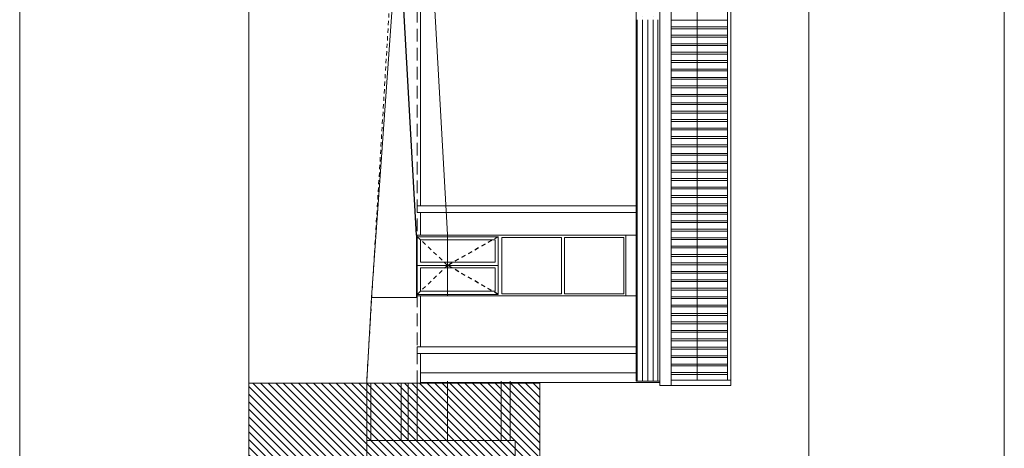
# Model space of a CAD drawing. Units: millimetres. Extents: x -79489 to -79025, y -13491 to -13076.
# Drawn here: x -79071 to -79042, y -13363 to -13350 of the extents above; entities that cross this region are included whole.
import ezdxf

# ---------------------------------------------------------------- set-up
doc = ezdxf.new("R2010")
doc.units = ezdxf.units.MM
doc.linetypes.add('HIDDEN2', pattern=[0.1875, 0.125, -0.0625])
for name, color, linetype, lineweight, plot in [('A-AUX', 6, 'Continuous', 0, False), ('ARQ.00.AUX', 6, 'Continuous', 0, False), ('ARQ.00.EXISTE AUX', 200, 'Continuous', 0, False)]:
    doc.layers.add(name, color=color, linetype=linetype, lineweight=lineweight, plot=plot)
for name, color, linetype, lineweight in [('ARQ.00.COBERTURA EM CHAPA', 127, 'Continuous', 0), ('ARQ.00.CORTE', 7, 'Continuous', 0), ('ARQ.00.EXISTE CORTE', 7, 'Continuous', 0), ('ARQ.00.EXISTE PILARES METÁLICOS', 7, 'Continuous', 0), ('ARQ.00.EXISTE VISTA', 151, 'Continuous', 0), ('ARQ.00.TRAMA', 252, 'Continuous', 0), ('ARQ.00.VISTA', 8, 'Continuous', 0), ('ARQ.00.VÃOS', 165, 'Continuous', 0)]:
    doc.layers.add(name, color=color, linetype=linetype, lineweight=lineweight)
doc.layers.add('ARQ.00.TRAMA ESCADAS', color=7, linetype='Continuous', lineweight=0, true_color=0x7a7a7a)
doc.layers.add('ARQ.00.VAOS A CONSTRUIR', color=157, linetype='Continuous')
doc.layers.add('ARQ.00.VAOS SISTEMA ABERTURA', color=157, linetype='HIDDEN2')

msp = doc.modelspace()

# ---------------------------------------------------------------- hatches: boundary and pattern name
at = {"layer": 'ARQ.00.TRAMA ESCADAS'}
h = msp.add_hatch(dxfattribs=at)
h.set_pattern_fill('ANSI31', color=256, scale=0.05, style=0)
h.set_pattern_definition([(135, (-79044.03645, -13368.05216), (0.1122532, 0.1122532), [])])
h.paths.add_polyline_path([(-79055.3463, -13361.2561), (-79063.9726, -13361.2561), (-79063.9726, -13368.0522), (-79055.3463, -13368.0522)])
at = {"layer": 'ARQ.00.VÃOS'}
h = msp.add_hatch(dxfattribs=at)
h.set_pattern_fill('ANSI31,_O', color=256, scale=0.05, angle=-45)
h.set_pattern_definition([(90, (-79052.46018, -13306.50216), (-0.15875, -1e-13), [])])
h.paths.add_polyline_path([(-79052.4602, -13317.491), (-79051.8465, -13317.491), (-79051.8465, -13306.7532), (-79052.4602, -13306.7532)])
edge = h.paths.add_edge_path()
edge.add_line((-79052.1419, -13350.1372), (-79052.3606, -13349.9185))
edge.add_arc((-79052.1434, -13350.1372), 0.3082, 44.80023, 134.80023, ccw=False)
edge.add_line((-79051.9248, -13349.92), (-79052.1419, -13350.1372))
edge = h.paths.add_edge_path()
edge.add_arc((-79052.1434, -13350.1372), 0.3082, 134.80023, 225.19977)
edge.add_line((-79052.3606, -13350.3558), (-79052.1419, -13350.1372))
edge.add_line((-79052.1419, -13350.1372), (-79052.3606, -13349.9185))
edge = h.paths.add_edge_path()
edge.add_arc((-79052.1434, -13350.1372), 0.3082, 225.19977, 315.19977)
edge.add_line((-79051.9248, -13350.3543), (-79052.1419, -13350.1372))
edge.add_line((-79052.1419, -13350.1372), (-79052.3606, -13350.3558))
h.paths.add_polyline_path([(-79052.4602, -13349.7911), (-79051.8465, -13349.7911), (-79051.8465, -13339.7295), (-79052.4602, -13339.7295)])
edge = h.paths.add_edge_path()
edge.add_arc((-79052.1434, -13350.1372), 0.3082, 44.80023, 315.19977)
edge.add_line((-79051.9248, -13350.3543), (-79052.1419, -13350.1372))
edge.add_line((-79052.1419, -13350.1372), (-79051.9248, -13349.92))
h.paths.add_polyline_path([(-79051.8465, -13350.4832), (-79052.4602, -13350.4832), (-79052.4602, -13361.2022), (-79051.8465, -13361.2022)])
h.paths.add_polyline_path([(-79052.4602, -13328.2648), (-79051.8465, -13328.2648), (-79051.8465, -13318.1831), (-79052.4602, -13318.1831)])
h.paths.add_polyline_path([(-79051.8465, -13328.9569), (-79052.4602, -13328.9569), (-79052.4602, -13339.0375), (-79051.8465, -13339.0375)])

# ---------------------------------------------------------------- linework, layer by layer
at = {"layer": 'A-AUX'}
msp.add_lwpolyline([(-79041.5726, -13368.0522), (-79041.5726, -13294.5522), (-79070.7726, -13294.5522), (-79070.7726, -13368.0522)], close=True, dxfattribs=at)
at = {"layer": 'ARQ.00.AUX'}
msp.add_lwpolyline([(-79063.9726, -13368.0522), (-79063.9726, -13294.5522), (-79047.3726, -13294.5522), (-79047.3726, -13368.0522)], close=True, dxfattribs=at)
at = {"layer": 'ARQ.00.COBERTURA EM CHAPA'}
for p, q in [((-79051.4552, -13361.33), (-79051.4552, -13306.6654)), ((-79050.6822, -13361.1729), (-79050.6822, -13306.775)), ((-79049.7835, -13361.1729), (-79049.7835, -13306.775)), ((-79051.4552, -13350.5011), (-79049.7835, -13350.5011)), ((-79051.4552, -13350.6968), (-79049.7835, -13350.6968)), ((-79051.4552, -13350.7511), (-79049.7835, -13350.7511)), ((-79051.4552, -13350.9468), (-79049.7835, -13350.9468)), ((-79051.4552, -13351.0011), (-79049.7835, -13351.0011)), ((-79051.4552, -13351.1968), (-79049.7835, -13351.1968)), ((-79051.4552, -13351.2511), (-79049.7835, -13351.2511)), ((-79051.4552, -13351.4468), (-79049.7835, -13351.4468)), ((-79051.4552, -13351.5011), (-79049.7835, -13351.5011)), ((-79051.4552, -13351.6968), (-79049.7835, -13351.6968)), ((-79051.4552, -13351.7511), (-79049.7835, -13351.7511)), ((-79051.4552, -13351.9468), (-79049.7835, -13351.9468)), ((-79051.4552, -13352.0011), (-79049.7835, -13352.0011)), ((-79051.4552, -13352.1968), (-79049.7835, -13352.1968)), ((-79051.4552, -13352.2511), (-79049.7835, -13352.2511)), ((-79051.4552, -13352.4468), (-79049.7835, -13352.4468)), ((-79051.4552, -13352.5011), (-79049.7835, -13352.5011)), ((-79051.4552, -13352.6968), (-79049.7835, -13352.6968)), ((-79051.4552, -13352.7511), (-79049.7835, -13352.7511)), ((-79051.4552, -13352.9468), (-79049.7835, -13352.9468)), ((-79051.4552, -13353.0011), (-79049.7835, -13353.0011)), ((-79051.4552, -13353.1968), (-79049.7835, -13353.1968)), ((-79051.4552, -13353.2511), (-79049.7835, -13353.2511)), ((-79051.4552, -13353.4468), (-79049.7835, -13353.4468)), ((-79051.4552, -13353.5011), (-79049.7835, -13353.5011)), ((-79051.4552, -13353.6968), (-79049.7835, -13353.6968)), ((-79051.4552, -13353.7511), (-79049.7835, -13353.7511)), ((-79051.4552, -13353.9468), (-79049.7835, -13353.9468)), ((-79051.4552, -13354.0011), (-79049.7835, -13354.0011)), ((-79051.4552, -13354.1968), (-79049.7835, -13354.1968)), ((-79051.4552, -13354.2511), (-79049.7835, -13354.2511)), ((-79051.4552, -13354.4468), (-79049.7835, -13354.4468)), ((-79051.4552, -13354.5011), (-79049.7835, -13354.5011)), ((-79051.4552, -13354.6968), (-79049.7835, -13354.6968)), ((-79051.4552, -13354.7511), (-79049.7835, -13354.7511)), ((-79051.4552, -13354.9468), (-79049.7835, -13354.9468)), ((-79051.4552, -13355.0011), (-79049.7835, -13355.0011)), ((-79051.4552, -13355.1968), (-79049.7835, -13355.1968)), ((-79051.4552, -13355.2511), (-79049.7835, -13355.2511)), ((-79051.4552, -13355.4468), (-79049.7835, -13355.4468)), ((-79051.4552, -13355.5011), (-79049.7835, -13355.5011)), ((-79051.4552, -13355.6968), (-79049.7835, -13355.6968)), ((-79051.4552, -13355.7511), (-79049.7835, -13355.7511)), ((-79051.4552, -13355.9468), (-79049.7835, -13355.9468)), ((-79051.4552, -13356.0011), (-79049.7835, -13356.0011)), ((-79051.4552, -13356.1968), (-79049.7835, -13356.1968)), ((-79051.4552, -13356.2511), (-79049.7835, -13356.2511)), ((-79051.4552, -13356.4468), (-79049.7835, -13356.4468)), ((-79051.4552, -13356.5011), (-79049.7835, -13356.5011)), ((-79051.4552, -13356.6968), (-79049.7835, -13356.6968)), ((-79051.4552, -13356.7511), (-79049.7835, -13356.7511)), ((-79051.4552, -13356.9468), (-79049.7835, -13356.9468)), ((-79051.4552, -13357.0011), (-79049.7835, -13357.0011)), ((-79051.4552, -13357.1968), (-79049.7835, -13357.1968)), ((-79051.4552, -13357.2511), (-79049.7835, -13357.2511)), ((-79051.4552, -13357.4468), (-79049.7835, -13357.4468)), ((-79051.4552, -13357.5011), (-79049.7835, -13357.5011)), ((-79051.4552, -13357.6968), (-79049.7835, -13357.6968)), ((-79051.4552, -13357.7511), (-79049.7835, -13357.7511)), ((-79051.4552, -13357.9468), (-79049.7835, -13357.9468)), ((-79051.4552, -13358.0011), (-79049.7835, -13358.0011)), ((-79051.4552, -13358.1968), (-79049.7835, -13358.1968)), ((-79051.4552, -13358.2511), (-79049.7835, -13358.2511)), ((-79051.4552, -13358.4468), (-79049.7835, -13358.4468)), ((-79051.4552, -13358.5011), (-79049.7835, -13358.5011)), ((-79051.4552, -13358.6968), (-79049.7835, -13358.6968)), ((-79051.4552, -13358.7511), (-79049.7835, -13358.7511)), ((-79051.4552, -13358.9468), (-79049.7835, -13358.9468)), ((-79051.4552, -13359.0011), (-79049.7835, -13359.0011)), ((-79051.4552, -13359.1968), (-79049.7835, -13359.1968)), ((-79051.4552, -13359.2511), (-79049.7835, -13359.2511)), ((-79051.4552, -13359.4468), (-79049.7835, -13359.4468)), ((-79051.4552, -13359.5011), (-79049.7835, -13359.5011)), ((-79051.4552, -13359.6968), (-79049.7835, -13359.6968)), ((-79051.4552, -13359.7511), (-79049.7835, -13359.7511)), ((-79051.4552, -13359.9468), (-79049.7835, -13359.9468)), ((-79051.4552, -13360.0011), (-79049.7835, -13360.0011)), ((-79051.4552, -13360.1968), (-79049.7835, -13360.1968)), ((-79051.4552, -13360.2511), (-79049.7835, -13360.2511)), ((-79051.4552, -13360.4468), (-79049.7835, -13360.4468)), ((-79051.4552, -13360.5011), (-79049.7835, -13360.5011)), ((-79051.4552, -13360.6968), (-79049.7835, -13360.6968)), ((-79051.4552, -13360.7511), (-79049.7835, -13360.7511)), ((-79051.4552, -13360.9468), (-79049.7835, -13360.9468)), ((-79051.4552, -13361.0011), (-79049.7835, -13361.0011)), ((-79051.7838, -13361.33), (-79051.7838, -13361.2422)), ((-79051.4552, -13361.1729), (-79049.6851, -13361.1729))]:
    msp.add_line(p, q, dxfattribs=at)
msp.add_lwpolyline([(-79051.7838, -13361.33), (-79049.6851, -13361.33), (-79049.6851, -13306.6654), (-79051.7838, -13306.6654)], close=True, dxfattribs=at)
at = {"layer": 'ARQ.00.CORTE'}
msp.add_line((-79059.4283, -13346.0022), (-79060.3415, -13358.7222), dxfattribs=at)
at = {"layer": 'ARQ.00.EXISTE AUX', "linetype": 'HIDDEN2', "ltscale": 3}
msp.add_line((-79058.9817, -13361.2561), (-79058.9817, -13341.2311), dxfattribs=at)
at = {"layer": 'ARQ.00.EXISTE CORTE', "linetype": 'HIDDEN2'}
msp.add_line((-79060.4817, -13361.2022), (-79059.2717, -13341.2311), dxfattribs=at)
at = {"layer": 'ARQ.00.EXISTE CORTE'}
for p in [(-79060.3415, -13358.7222), (-79060.4817, -13378.0522)]:
    msp.add_line(p, (-79060.4817, -13361.2022), dxfattribs=at)
at = {"layer": 'ARQ.00.EXISTE PILARES METÁLICOS'}
for p, q in [((-79058.9817, -13356.0022), (-79052.4919, -13356.0022)), ((-79058.9817, -13356.0022), (-79058.9817, -13356.2022)), ((-79058.9817, -13356.2022), (-79052.4919, -13356.2022)), ((-79058.9817, -13360.1822), (-79052.4919, -13360.1822)), ((-79058.9817, -13360.1822), (-79058.9817, -13360.3822)), ((-79058.9817, -13360.3822), (-79052.4919, -13360.3822)), ((-79058.8817, -13360.9522), (-79052.4919, -13360.9522))]:
    msp.add_line(p, q, dxfattribs=at)
at = {"layer": 'ARQ.00.EXISTE VISTA'}
for p, q in [((-79052.4919, -13361.2022), (-79052.4919, -13306.7532)), ((-79052.4919, -13361.2022), (-79052.4919, -13306.7532)), ((-79058.8817, -13356.0022), (-79058.8817, -13346.2022)), ((-79058.8817, -13356.8722), (-79058.8817, -13356.2022)), ((-79058.8817, -13360.1822), (-79058.8817, -13358.6722)), ((-79058.8817, -13361.2561), (-79058.8817, -13360.3822)), ((-79058.8817, -13361.2561), (-79060.4817, -13361.2561))]:
    msp.add_line(p, q, dxfattribs=at)
at = {"layer": 'ARQ.00.TRAMA'}
msp.add_line((-79052.7919, -13356.8722), (-79052.7919, -13358.6722), dxfattribs=at)
at = {"layer": 'ARQ.00.TRAMA ESCADAS'}
msp.add_lwpolyline([(-79055.3463, -13361.2561), (-79063.9726, -13361.2561), (-79063.9726, -13368.0522), (-79055.3463, -13368.0522)], close=True, dxfattribs=at)
at = {"layer": 'ARQ.00.VAOS A CONSTRUIR'}
msp.add_line((-79059.0017, -13356.8722), (-79059.536, -13347.5022), dxfattribs=at)
at = {"layer": 'ARQ.00.VAOS SISTEMA ABERTURA'}
for points in [[(-79056.5817, -13356.9172), (-79058.0817, -13357.7694), (-79058.9817, -13356.9172)], [(-79056.5817, -13358.6272), (-79058.0817, -13357.7694), (-79058.9817, -13358.6272)]]:
    msp.add_lwpolyline(points, dxfattribs=at)
at = {"layer": 'ARQ.00.VISTA'}
for p, q in [((-79058.0817, -13356.8498), (-79058.6147, -13347.5022)), ((-79059.0017, -13356.8722), (-79059.0017, -13358.7222)), ((-79058.9817, -13356.8722), (-79059.0017, -13356.8722)), ((-79052.8419, -13356.8722), (-79058.9817, -13356.8722)), ((-79058.0817, -13358.6722), (-79058.0817, -13356.8498)), ((-79052.7919, -13356.8722), (-79052.4919, -13356.8722)), ((-79058.9817, -13358.6722), (-79059.0017, -13358.6722)), ((-79058.0067, -13358.6722), (-79058.9817, -13358.6722)), ((-79052.8419, -13358.6722), (-79058.9817, -13358.6722)), ((-79052.7919, -13358.6722), (-79052.4919, -13358.6722)), ((-79059.0017, -13358.7222), (-79060.3415, -13358.7222)), ((-79060.3577, -13362.9622), (-79060.3577, -13361.2561)), ((-79059.4577, -13362.9622), (-79059.4577, -13361.2561)), ((-79059.2517, -13362.9622), (-79059.2517, -13361.2561)), ((-79058.9817, -13362.9622), (-79058.9817, -13361.2561)), ((-79058.8817, -13361.2422), (-79051.7838, -13361.2422)), ((-79058.0817, -13362.9622), (-79058.0817, -13361.2022)), ((-79056.4983, -13362.9622), (-79056.4983, -13361.2022)), ((-79056.2283, -13362.9622), (-79056.2283, -13361.2022)), ((-79060.4817, -13362.9622), (-79056.0817, -13362.9622)), ((-79056.0817, -13362.9622), (-79056.0817, -13364.8022))]:
    msp.add_line(p, q, dxfattribs=at)
msp.add_lwpolyline([(-79052.7919, -13356.8722), (-79052.7919, -13358.6722), (-79058.9817, -13358.6722), (-79058.9817, -13356.8722)], close=True, dxfattribs=at)
at = {"layer": 'ARQ.00.VÃOS'}
for p, q in [((-79058.9817, -13356.9172), (-79056.5817, -13356.9172)), ((-79056.5817, -13358.6272), (-79056.5817, -13356.9172)), ((-79052.7919, -13356.8722), (-79052.7919, -13358.6722)), ((-79058.9817, -13357.7722), (-79056.5867, -13357.7722)), ((-79058.9817, -13357.7722), (-79056.5817, -13357.7722)), ((-79058.9817, -13358.6272), (-79056.5817, -13358.6272))]:
    msp.add_line(p, q, dxfattribs=at)
for points in [[(-79051.7838, -13361.2022), (-79051.7838, -13306.7532), (-79052.4919, -13306.7532), (-79052.4919, -13361.2022)], [(-79056.4697, -13356.9372), (-79056.4697, -13358.6072), (-79054.7088, -13358.6072), (-79054.7088, -13356.9372)], [(-79054.6198, -13356.9372), (-79054.6198, -13358.6072), (-79052.8589, -13358.6072), (-79052.8589, -13356.9372)], [(-79056.6707, -13357.0112), (-79056.6707, -13357.6752), (-79058.8817, -13357.6752), (-79058.8817, -13357.0112)], [(-79056.6707, -13357.8392), (-79056.6707, -13358.5332), (-79058.8817, -13358.5332), (-79058.8817, -13357.8392)]]:
    msp.add_lwpolyline(points, close=True, dxfattribs=at)
for points in [[(-79051.8465, -13350.4832), (-79051.8465, -13361.2022), (-79052.4602, -13361.2022), (-79052.4602, -13350.4832)], [(-79052.4602, -13350.4832), (-79052.4602, -13361.2022), (-79051.8465, -13361.2022), (-79051.8465, -13350.4832)]]:
    msp.add_lwpolyline(points, dxfattribs=at)

doc.saveas('drawing.dxf')
